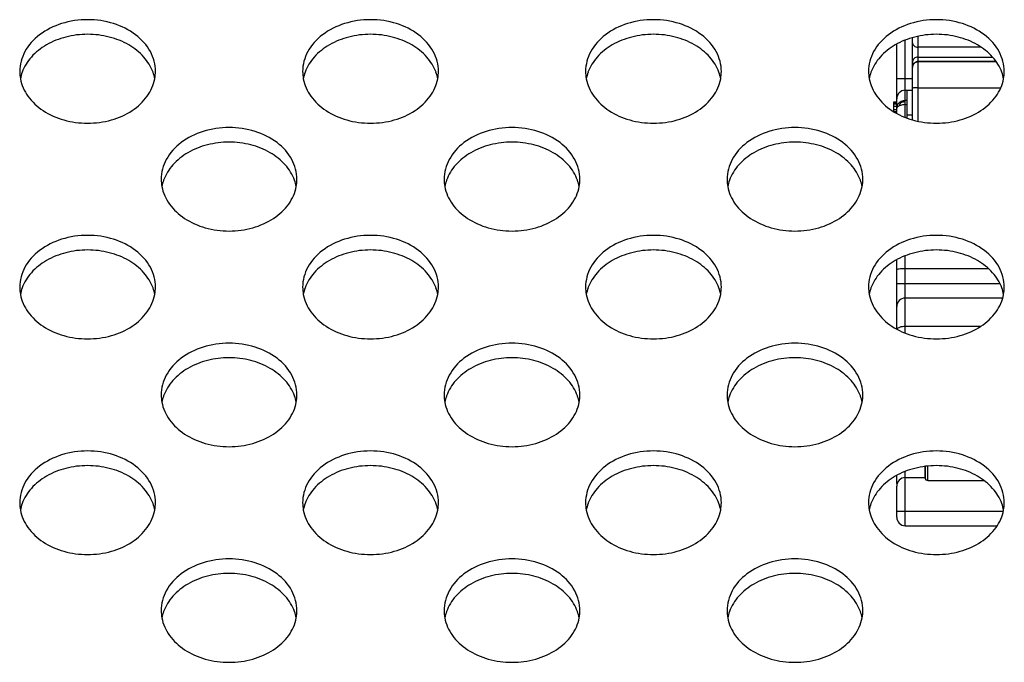
# Model space of a CAD drawing. Extents: x 0 to 3500, y 0 to 2000.
# Drawn here: x 3128 to 3163, y 1315 to 1338 of the extents above; entities that cross this region are included whole.
import ezdxf

# ---------------------------------------------------------------- set-up
doc = ezdxf.new("R2010")
doc.units = 0
doc.header["$LTSCALE"] = 192.5
doc.layers.add('P703_BACK_M_BL30', color=7, linetype='CONTINUOUS')
doc.layers.add('RLWC_3SV0_C_BL102', color=7, linetype='CONTINUOUS')

# ---------------------------------------------------------------- blocks, each defined once
blk = doc.blocks.new('P703_BACK_M_BL30', base_point=(1729.156, 1022.246))
at = {"layer": 'P703_BACK_M_BL30', "color": 7, "linetype": 'CONTINUOUS'}
for centre, radius, start, end in [((3129.161, 1335.737), 1.409, 180.0303, 190.6248), ((3129.214, 1335.207), 1.463, 160.0853, 169.3339), ((3131.09, 1335.207), 1.463, 10.6661, 19.9147), ((3131.143, 1335.737), 1.409, 349.3752, 359.9697), ((3139.161, 1335.737), 1.409, 180.0303, 190.6248), ((3139.214, 1335.207), 1.463, 160.0853, 169.3339), ((3141.09, 1335.207), 1.463, 10.6661, 19.9147), ((3141.143, 1335.737), 1.409, 349.3752, 359.9697), ((3149.161, 1335.737), 1.409, 180.0303, 190.6248), ((3149.214, 1335.207), 1.463, 160.0853, 169.3339), ((3151.09, 1335.207), 1.463, 10.6661, 19.9147), ((3151.143, 1335.737), 1.409, 349.3752, 359.9697), ((3159.161, 1335.737), 1.409, 180.0303, 190.6248), ((3159.214, 1335.207), 1.463, 160.0853, 169.3339), ((3161.09, 1335.207), 1.463, 10.6661, 19.9147), ((3161.143, 1335.737), 1.409, 349.3752, 359.9697), ((3134.161, 1331.923), 1.409, 180.0303, 190.6248), ((3134.214, 1331.394), 1.463, 160.0853, 169.3339), ((3136.09, 1331.394), 1.463, 10.6661, 19.9147), ((3136.143, 1331.923), 1.409, 349.3752, 359.9697), ((3144.161, 1331.923), 1.409, 180.0303, 190.6248), ((3144.214, 1331.394), 1.463, 160.0853, 169.3339), ((3146.09, 1331.394), 1.463, 10.6661, 19.9147), ((3146.143, 1331.923), 1.409, 349.3752, 359.9697), ((3154.161, 1331.923), 1.409, 180.0303, 190.6248), ((3154.214, 1331.394), 1.463, 160.0853, 169.3339), ((3156.09, 1331.394), 1.463, 10.6661, 19.9147), ((3156.143, 1331.923), 1.409, 349.3752, 359.9697), ((3129.161, 1328.11), 1.409, 180.0303, 190.6248), ((3129.214, 1327.58), 1.463, 160.0853, 169.3339), ((3131.09, 1327.58), 1.463, 10.6661, 19.9147), ((3131.143, 1328.11), 1.409, 349.3752, 359.9697), ((3139.161, 1328.11), 1.409, 180.0303, 190.6248), ((3139.214, 1327.58), 1.463, 160.0853, 169.3339), ((3141.09, 1327.58), 1.463, 10.6661, 19.9147), ((3141.143, 1328.11), 1.409, 349.3752, 359.9697), ((3149.161, 1328.11), 1.409, 180.0303, 190.6248), ((3149.214, 1327.58), 1.463, 160.0853, 169.3339), ((3151.09, 1327.58), 1.463, 10.6661, 19.9147), ((3151.143, 1328.11), 1.409, 349.3752, 359.9697), ((3159.161, 1328.11), 1.409, 180.0303, 190.6248), ((3159.214, 1327.58), 1.463, 160.0853, 169.3339), ((3161.09, 1327.58), 1.463, 10.6661, 19.9147), ((3161.143, 1328.11), 1.409, 349.3752, 359.9697), ((3134.161, 1324.297), 1.409, 180.0303, 190.6248), ((3134.214, 1323.767), 1.463, 160.0853, 169.3339), ((3136.09, 1323.767), 1.463, 10.6661, 19.9147), ((3136.143, 1324.297), 1.409, 349.3752, 359.9697), ((3144.161, 1324.297), 1.409, 180.0303, 190.6248), ((3144.214, 1323.767), 1.463, 160.0853, 169.3339), ((3146.09, 1323.767), 1.463, 10.6661, 19.9147), ((3146.143, 1324.297), 1.409, 349.3752, 359.9697), ((3154.161, 1324.297), 1.409, 180.0303, 190.6248), ((3154.214, 1323.767), 1.463, 160.0853, 169.3339), ((3156.09, 1323.767), 1.463, 10.6661, 19.9147), ((3156.143, 1324.297), 1.409, 349.3752, 359.9697), ((3129.161, 1320.484), 1.409, 180.0303, 190.6248), ((3129.214, 1319.954), 1.463, 160.0853, 169.3339), ((3131.09, 1319.954), 1.463, 10.6661, 19.9147), ((3131.143, 1320.484), 1.409, 349.3752, 359.9697), ((3139.161, 1320.484), 1.409, 180.0303, 190.6248), ((3139.214, 1319.954), 1.463, 160.0853, 169.3339), ((3141.09, 1319.954), 1.463, 10.6661, 19.9147), ((3141.143, 1320.484), 1.409, 349.3752, 359.9697), ((3149.161, 1320.484), 1.409, 180.0303, 190.6248), ((3149.214, 1319.954), 1.463, 160.0853, 169.3339), ((3151.09, 1319.954), 1.463, 10.6661, 19.9147), ((3151.143, 1320.484), 1.409, 349.3752, 359.9697), ((3159.161, 1320.484), 1.409, 180.0303, 190.6248), ((3159.214, 1319.954), 1.463, 160.0853, 169.3339), ((3161.09, 1319.954), 1.463, 10.6661, 19.9147), ((3161.143, 1320.484), 1.409, 349.3752, 359.9697), ((3134.161, 1316.67), 1.409, 180.0303, 190.6248), ((3134.214, 1316.14), 1.463, 160.0853, 169.3339), ((3136.09, 1316.14), 1.463, 10.6661, 19.9147), ((3136.143, 1316.67), 1.409, 349.3752, 359.9697), ((3144.161, 1316.67), 1.409, 180.0303, 190.6248), ((3144.214, 1316.14), 1.463, 160.0853, 169.3339), ((3146.09, 1316.14), 1.463, 10.6661, 19.9147), ((3146.143, 1316.67), 1.409, 349.3752, 359.9697), ((3154.161, 1316.67), 1.409, 180.0303, 190.6248), ((3154.214, 1316.14), 1.463, 160.0853, 169.3339), ((3156.09, 1316.14), 1.463, 10.6661, 19.9147), ((3156.143, 1316.67), 1.409, 349.3752, 359.9697)]:
    blk.add_arc(centre, radius, start, end, dxfattribs=at)
for points, knots in [([(3132.552, 1335.736), (3132.552, 1335.977), (3132.412, 1336.488), (3131.856, 1337.09), (3131.066, 1337.478), (3130.152, 1337.612), (3129.238, 1337.478), (3128.447, 1337.09), (3127.892, 1336.488), (3127.752, 1335.977), (3127.752, 1335.736)], [0, 0, 0, 0, 0.109144, 0.228179, 0.359938, 0.5, 0.640062, 0.771821, 0.890856, 1, 1, 1, 1]), ([(3142.552, 1335.736), (3142.552, 1335.977), (3142.412, 1336.488), (3141.856, 1337.09), (3141.066, 1337.478), (3140.152, 1337.612), (3139.238, 1337.478), (3138.447, 1337.09), (3137.892, 1336.488), (3137.752, 1335.977), (3137.752, 1335.736)], [0, 0, 0, 0, 0.109144, 0.228179, 0.359938, 0.5, 0.640062, 0.771821, 0.890856, 1, 1, 1, 1]), ([(3152.552, 1335.736), (3152.552, 1335.977), (3152.412, 1336.488), (3151.856, 1337.09), (3151.066, 1337.478), (3150.152, 1337.612), (3149.238, 1337.478), (3148.447, 1337.09), (3147.892, 1336.488), (3147.752, 1335.977), (3147.752, 1335.736)], [0, 0, 0, 0, 0.109144, 0.228179, 0.359938, 0.5, 0.640062, 0.771821, 0.890856, 1, 1, 1, 1]), ([(3162.552, 1335.736), (3162.552, 1335.977), (3162.412, 1336.488), (3161.856, 1337.09), (3161.066, 1337.478), (3160.152, 1337.612), (3159.238, 1337.478), (3158.447, 1337.09), (3157.892, 1336.488), (3157.752, 1335.977), (3157.752, 1335.736)], [0, 0, 0, 0, 0.109144, 0.228179, 0.359938, 0.5, 0.640062, 0.771821, 0.890856, 1, 1, 1, 1]), ([(3132.466, 1335.705), (3132.394, 1335.903), (3132.155, 1336.285), (3131.607, 1336.714), (3130.916, 1336.987), (3130.152, 1337.081), (3129.387, 1336.987), (3128.697, 1336.714), (3128.148, 1336.285), (3127.91, 1335.903), (3127.838, 1335.705)], [0, 0, 0, 0, 0.111186, 0.232451, 0.363367, 0.5, 0.636633, 0.767549, 0.888814, 1, 1, 1, 1]), ([(3142.466, 1335.705), (3142.394, 1335.903), (3142.155, 1336.285), (3141.607, 1336.714), (3140.916, 1336.987), (3140.152, 1337.081), (3139.387, 1336.987), (3138.697, 1336.714), (3138.148, 1336.285), (3137.91, 1335.903), (3137.838, 1335.705)], [0, 0, 0, 0, 0.111186, 0.232451, 0.363367, 0.5, 0.636633, 0.767549, 0.888814, 1, 1, 1, 1]), ([(3152.466, 1335.705), (3152.394, 1335.903), (3152.155, 1336.285), (3151.607, 1336.714), (3150.916, 1336.987), (3150.152, 1337.081), (3149.387, 1336.987), (3148.697, 1336.714), (3148.148, 1336.285), (3147.91, 1335.903), (3147.838, 1335.705)], [0, 0, 0, 0, 0.111186, 0.232451, 0.363367, 0.5, 0.636633, 0.767549, 0.888814, 1, 1, 1, 1]), ([(3162.466, 1335.705), (3162.394, 1335.903), (3162.155, 1336.285), (3161.607, 1336.714), (3160.916, 1336.987), (3160.152, 1337.081), (3159.387, 1336.987), (3158.697, 1336.714), (3158.148, 1336.285), (3157.91, 1335.903), (3157.838, 1335.705)], [0, 0, 0, 0, 0.111186, 0.232451, 0.363367, 0.5, 0.636633, 0.767549, 0.888814, 1, 1, 1, 1]), ([(3127.776, 1335.477), (3127.817, 1335.256), (3128.019, 1334.812), (3128.576, 1334.305), (3129.316, 1333.98), (3130.152, 1333.868), (3130.988, 1333.98), (3131.728, 1334.305), (3132.285, 1334.812), (3132.486, 1335.256), (3132.528, 1335.477)], [0, 0, 0, 0, 0.109932, 0.230222, 0.361667, 0.5, 0.638333, 0.769778, 0.890068, 1, 1, 1, 1]), ([(3137.776, 1335.477), (3137.817, 1335.256), (3138.019, 1334.812), (3138.576, 1334.305), (3139.316, 1333.98), (3140.152, 1333.868), (3140.988, 1333.98), (3141.728, 1334.305), (3142.285, 1334.812), (3142.486, 1335.256), (3142.528, 1335.477)], [0, 0, 0, 0, 0.109932, 0.230222, 0.361667, 0.5, 0.638333, 0.769778, 0.890068, 1, 1, 1, 1]), ([(3147.776, 1335.477), (3147.817, 1335.256), (3148.019, 1334.812), (3148.576, 1334.305), (3149.316, 1333.98), (3150.152, 1333.868), (3150.988, 1333.98), (3151.728, 1334.305), (3152.285, 1334.812), (3152.486, 1335.256), (3152.528, 1335.477)], [0, 0, 0, 0, 0.109932, 0.230222, 0.361667, 0.5, 0.638333, 0.769778, 0.890068, 1, 1, 1, 1]), ([(3157.776, 1335.477), (3157.817, 1335.256), (3158.019, 1334.812), (3158.576, 1334.305), (3159.316, 1333.98), (3160.152, 1333.868), (3160.988, 1333.98), (3161.728, 1334.305), (3162.285, 1334.812), (3162.486, 1335.256), (3162.528, 1335.477)], [0, 0, 0, 0, 0.109932, 0.230222, 0.361667, 0.5, 0.638333, 0.769778, 0.890068, 1, 1, 1, 1]), ([(3137.552, 1331.923), (3137.552, 1332.164), (3137.412, 1332.675), (3136.856, 1333.277), (3136.066, 1333.665), (3135.152, 1333.799), (3134.238, 1333.665), (3133.447, 1333.277), (3132.892, 1332.675), (3132.752, 1332.164), (3132.752, 1331.923)], [0, 0, 0, 0, 0.109144, 0.228179, 0.359938, 0.5, 0.640062, 0.771821, 0.890856, 1, 1, 1, 1]), ([(3147.552, 1331.923), (3147.552, 1332.164), (3147.412, 1332.675), (3146.856, 1333.277), (3146.066, 1333.665), (3145.152, 1333.799), (3144.238, 1333.665), (3143.447, 1333.277), (3142.892, 1332.675), (3142.752, 1332.164), (3142.752, 1331.923)], [0, 0, 0, 0, 0.109144, 0.228179, 0.359938, 0.5, 0.640062, 0.771821, 0.890856, 1, 1, 1, 1]), ([(3157.552, 1331.923), (3157.552, 1332.164), (3157.412, 1332.675), (3156.856, 1333.277), (3156.066, 1333.665), (3155.152, 1333.799), (3154.238, 1333.665), (3153.447, 1333.277), (3152.892, 1332.675), (3152.752, 1332.164), (3152.752, 1331.923)], [0, 0, 0, 0, 0.109144, 0.228179, 0.359938, 0.5, 0.640062, 0.771821, 0.890856, 1, 1, 1, 1]), ([(3137.466, 1331.892), (3137.394, 1332.089), (3137.155, 1332.472), (3136.607, 1332.901), (3135.916, 1333.174), (3135.152, 1333.267), (3134.387, 1333.174), (3133.697, 1332.901), (3133.148, 1332.472), (3132.91, 1332.089), (3132.838, 1331.892)], [0, 0, 0, 0, 0.111186, 0.232451, 0.363367, 0.5, 0.636633, 0.767549, 0.888814, 1, 1, 1, 1]), ([(3147.466, 1331.892), (3147.394, 1332.089), (3147.155, 1332.472), (3146.607, 1332.901), (3145.916, 1333.174), (3145.152, 1333.267), (3144.387, 1333.174), (3143.697, 1332.901), (3143.148, 1332.472), (3142.91, 1332.089), (3142.838, 1331.892)], [0, 0, 0, 0, 0.111186, 0.232451, 0.363367, 0.5, 0.636633, 0.767549, 0.888814, 1, 1, 1, 1]), ([(3157.466, 1331.892), (3157.394, 1332.089), (3157.155, 1332.472), (3156.607, 1332.901), (3155.916, 1333.174), (3155.152, 1333.267), (3154.387, 1333.174), (3153.697, 1332.901), (3153.148, 1332.472), (3152.91, 1332.089), (3152.838, 1331.892)], [0, 0, 0, 0, 0.111186, 0.232451, 0.363367, 0.5, 0.636633, 0.767549, 0.888814, 1, 1, 1, 1]), ([(3132.776, 1331.664), (3132.817, 1331.443), (3133.019, 1330.999), (3133.576, 1330.492), (3134.316, 1330.166), (3135.152, 1330.054), (3135.988, 1330.166), (3136.728, 1330.492), (3137.285, 1330.999), (3137.486, 1331.443), (3137.528, 1331.664)], [0, 0, 0, 0, 0.109932, 0.230222, 0.361667, 0.5, 0.638333, 0.769778, 0.890068, 1, 1, 1, 1]), ([(3142.776, 1331.664), (3142.817, 1331.443), (3143.019, 1330.999), (3143.576, 1330.492), (3144.316, 1330.166), (3145.152, 1330.054), (3145.988, 1330.166), (3146.728, 1330.492), (3147.285, 1330.999), (3147.486, 1331.443), (3147.528, 1331.664)], [0, 0, 0, 0, 0.109932, 0.230222, 0.361667, 0.5, 0.638333, 0.769778, 0.890068, 1, 1, 1, 1]), ([(3152.776, 1331.664), (3152.817, 1331.443), (3153.019, 1330.999), (3153.576, 1330.492), (3154.316, 1330.166), (3155.152, 1330.054), (3155.988, 1330.166), (3156.728, 1330.492), (3157.285, 1330.999), (3157.486, 1331.443), (3157.528, 1331.664)], [0, 0, 0, 0, 0.109932, 0.230222, 0.361667, 0.5, 0.638333, 0.769778, 0.890068, 1, 1, 1, 1]), ([(3132.552, 1328.109), (3132.552, 1328.351), (3132.412, 1328.862), (3131.856, 1329.463), (3131.066, 1329.851), (3130.152, 1329.985), (3129.238, 1329.851), (3128.447, 1329.463), (3127.892, 1328.862), (3127.752, 1328.351), (3127.752, 1328.109)], [0, 0, 0, 0, 0.109144, 0.228179, 0.359938, 0.5, 0.640062, 0.771821, 0.890856, 1, 1, 1, 1]), ([(3142.552, 1328.109), (3142.552, 1328.351), (3142.412, 1328.862), (3141.856, 1329.463), (3141.066, 1329.851), (3140.152, 1329.985), (3139.238, 1329.851), (3138.447, 1329.463), (3137.892, 1328.862), (3137.752, 1328.351), (3137.752, 1328.109)], [0, 0, 0, 0, 0.109144, 0.228179, 0.359938, 0.5, 0.640062, 0.771821, 0.890856, 1, 1, 1, 1]), ([(3152.552, 1328.109), (3152.552, 1328.351), (3152.412, 1328.862), (3151.856, 1329.463), (3151.066, 1329.851), (3150.152, 1329.985), (3149.238, 1329.851), (3148.447, 1329.463), (3147.892, 1328.862), (3147.752, 1328.351), (3147.752, 1328.109)], [0, 0, 0, 0, 0.109144, 0.228179, 0.359938, 0.5, 0.640062, 0.771821, 0.890856, 1, 1, 1, 1]), ([(3162.552, 1328.109), (3162.552, 1328.351), (3162.412, 1328.862), (3161.856, 1329.463), (3161.066, 1329.851), (3160.152, 1329.985), (3159.238, 1329.851), (3158.447, 1329.463), (3157.892, 1328.862), (3157.752, 1328.351), (3157.752, 1328.109)], [0, 0, 0, 0, 0.109144, 0.228179, 0.359938, 0.5, 0.640062, 0.771821, 0.890856, 1, 1, 1, 1]), ([(3132.466, 1328.079), (3132.394, 1328.276), (3132.155, 1328.659), (3131.607, 1329.087), (3130.916, 1329.361), (3130.152, 1329.454), (3129.387, 1329.361), (3128.697, 1329.087), (3128.148, 1328.659), (3127.91, 1328.276), (3127.838, 1328.079)], [0, 0, 0, 0, 0.111186, 0.232451, 0.363367, 0.5, 0.636633, 0.767549, 0.888814, 1, 1, 1, 1]), ([(3142.466, 1328.079), (3142.394, 1328.276), (3142.155, 1328.659), (3141.607, 1329.087), (3140.916, 1329.361), (3140.152, 1329.454), (3139.387, 1329.361), (3138.697, 1329.087), (3138.148, 1328.659), (3137.91, 1328.276), (3137.838, 1328.079)], [0, 0, 0, 0, 0.111186, 0.232451, 0.363367, 0.5, 0.636633, 0.767549, 0.888814, 1, 1, 1, 1]), ([(3152.466, 1328.079), (3152.394, 1328.276), (3152.155, 1328.659), (3151.607, 1329.087), (3150.916, 1329.361), (3150.152, 1329.454), (3149.387, 1329.361), (3148.697, 1329.087), (3148.148, 1328.659), (3147.91, 1328.276), (3147.838, 1328.079)], [0, 0, 0, 0, 0.111186, 0.232451, 0.363367, 0.5, 0.636633, 0.767549, 0.888814, 1, 1, 1, 1]), ([(3162.466, 1328.079), (3162.394, 1328.276), (3162.155, 1328.659), (3161.607, 1329.087), (3160.916, 1329.361), (3160.152, 1329.454), (3159.387, 1329.361), (3158.697, 1329.087), (3158.148, 1328.659), (3157.91, 1328.276), (3157.838, 1328.079)], [0, 0, 0, 0, 0.111186, 0.232451, 0.363367, 0.5, 0.636633, 0.767549, 0.888814, 1, 1, 1, 1]), ([(3127.776, 1327.85), (3127.817, 1327.63), (3128.019, 1327.186), (3128.576, 1326.678), (3129.316, 1326.353), (3130.152, 1326.241), (3130.988, 1326.353), (3131.728, 1326.678), (3132.285, 1327.186), (3132.486, 1327.63), (3132.528, 1327.85)], [0, 0, 0, 0, 0.109932, 0.230222, 0.361667, 0.5, 0.638333, 0.769778, 0.890068, 1, 1, 1, 1]), ([(3137.776, 1327.85), (3137.817, 1327.63), (3138.019, 1327.186), (3138.576, 1326.678), (3139.316, 1326.353), (3140.152, 1326.241), (3140.988, 1326.353), (3141.728, 1326.678), (3142.285, 1327.186), (3142.486, 1327.63), (3142.528, 1327.85)], [0, 0, 0, 0, 0.109932, 0.230222, 0.361667, 0.5, 0.638333, 0.769778, 0.890068, 1, 1, 1, 1]), ([(3147.776, 1327.85), (3147.817, 1327.63), (3148.019, 1327.186), (3148.576, 1326.678), (3149.316, 1326.353), (3150.152, 1326.241), (3150.988, 1326.353), (3151.728, 1326.678), (3152.285, 1327.186), (3152.486, 1327.63), (3152.528, 1327.85)], [0, 0, 0, 0, 0.109932, 0.230222, 0.361667, 0.5, 0.638333, 0.769778, 0.890068, 1, 1, 1, 1]), ([(3157.776, 1327.85), (3157.817, 1327.63), (3158.019, 1327.186), (3158.576, 1326.678), (3159.316, 1326.353), (3160.152, 1326.241), (3160.988, 1326.353), (3161.728, 1326.678), (3162.285, 1327.186), (3162.486, 1327.63), (3162.528, 1327.85)], [0, 0, 0, 0, 0.109932, 0.230222, 0.361667, 0.5, 0.638333, 0.769778, 0.890068, 1, 1, 1, 1]), ([(3137.552, 1324.296), (3137.552, 1324.537), (3137.412, 1325.048), (3136.856, 1325.65), (3136.066, 1326.038), (3135.152, 1326.172), (3134.238, 1326.038), (3133.447, 1325.65), (3132.892, 1325.048), (3132.752, 1324.537), (3132.752, 1324.296)], [0, 0, 0, 0, 0.109144, 0.228179, 0.359938, 0.5, 0.640062, 0.771821, 0.890856, 1, 1, 1, 1]), ([(3147.552, 1324.296), (3147.552, 1324.537), (3147.412, 1325.048), (3146.856, 1325.65), (3146.066, 1326.038), (3145.152, 1326.172), (3144.238, 1326.038), (3143.447, 1325.65), (3142.892, 1325.048), (3142.752, 1324.537), (3142.752, 1324.296)], [0, 0, 0, 0, 0.109144, 0.228179, 0.359938, 0.5, 0.640062, 0.771821, 0.890856, 1, 1, 1, 1]), ([(3157.552, 1324.296), (3157.552, 1324.537), (3157.412, 1325.048), (3156.856, 1325.65), (3156.066, 1326.038), (3155.152, 1326.172), (3154.238, 1326.038), (3153.447, 1325.65), (3152.892, 1325.048), (3152.752, 1324.537), (3152.752, 1324.296)], [0, 0, 0, 0, 0.109144, 0.228179, 0.359938, 0.5, 0.640062, 0.771821, 0.890856, 1, 1, 1, 1]), ([(3137.466, 1324.265), (3137.394, 1324.463), (3137.155, 1324.845), (3136.607, 1325.274), (3135.916, 1325.547), (3135.152, 1325.641), (3134.387, 1325.547), (3133.697, 1325.274), (3133.148, 1324.845), (3132.91, 1324.463), (3132.838, 1324.265)], [0, 0, 0, 0, 0.111186, 0.232451, 0.363367, 0.5, 0.636633, 0.767549, 0.888814, 1, 1, 1, 1]), ([(3147.466, 1324.265), (3147.394, 1324.463), (3147.155, 1324.845), (3146.607, 1325.274), (3145.916, 1325.547), (3145.152, 1325.641), (3144.387, 1325.547), (3143.697, 1325.274), (3143.148, 1324.845), (3142.91, 1324.463), (3142.838, 1324.265)], [0, 0, 0, 0, 0.111186, 0.232451, 0.363367, 0.5, 0.636633, 0.767549, 0.888814, 1, 1, 1, 1]), ([(3157.466, 1324.265), (3157.394, 1324.463), (3157.155, 1324.845), (3156.607, 1325.274), (3155.916, 1325.547), (3155.152, 1325.641), (3154.387, 1325.547), (3153.697, 1325.274), (3153.148, 1324.845), (3152.91, 1324.463), (3152.838, 1324.265)], [0, 0, 0, 0, 0.111186, 0.232451, 0.363367, 0.5, 0.636633, 0.767549, 0.888814, 1, 1, 1, 1]), ([(3132.776, 1324.037), (3132.817, 1323.817), (3133.019, 1323.372), (3133.576, 1322.865), (3134.316, 1322.54), (3135.152, 1322.428), (3135.988, 1322.54), (3136.728, 1322.865), (3137.285, 1323.372), (3137.486, 1323.817), (3137.528, 1324.037)], [0, 0, 0, 0, 0.109932, 0.230222, 0.361667, 0.5, 0.638333, 0.769778, 0.890068, 1, 1, 1, 1]), ([(3142.776, 1324.037), (3142.817, 1323.817), (3143.019, 1323.372), (3143.576, 1322.865), (3144.316, 1322.54), (3145.152, 1322.428), (3145.988, 1322.54), (3146.728, 1322.865), (3147.285, 1323.372), (3147.486, 1323.817), (3147.528, 1324.037)], [0, 0, 0, 0, 0.109932, 0.230222, 0.361667, 0.5, 0.638333, 0.769778, 0.890068, 1, 1, 1, 1]), ([(3152.776, 1324.037), (3152.817, 1323.817), (3153.019, 1323.372), (3153.576, 1322.865), (3154.316, 1322.54), (3155.152, 1322.428), (3155.988, 1322.54), (3156.728, 1322.865), (3157.285, 1323.372), (3157.486, 1323.817), (3157.528, 1324.037)], [0, 0, 0, 0, 0.109932, 0.230222, 0.361667, 0.5, 0.638333, 0.769778, 0.890068, 1, 1, 1, 1]), ([(3132.552, 1320.483), (3132.552, 1320.724), (3132.412, 1321.235), (3131.856, 1321.837), (3131.066, 1322.225), (3130.152, 1322.359), (3129.238, 1322.225), (3128.447, 1321.837), (3127.892, 1321.235), (3127.752, 1320.724), (3127.752, 1320.483)], [0, 0, 0, 0, 0.109144, 0.228179, 0.359938, 0.5, 0.640062, 0.771821, 0.890856, 1, 1, 1, 1]), ([(3142.552, 1320.483), (3142.552, 1320.724), (3142.412, 1321.235), (3141.856, 1321.837), (3141.066, 1322.225), (3140.152, 1322.359), (3139.238, 1322.225), (3138.447, 1321.837), (3137.892, 1321.235), (3137.752, 1320.724), (3137.752, 1320.483)], [0, 0, 0, 0, 0.109144, 0.228179, 0.359938, 0.5, 0.640062, 0.771821, 0.890856, 1, 1, 1, 1]), ([(3152.552, 1320.483), (3152.552, 1320.724), (3152.412, 1321.235), (3151.856, 1321.837), (3151.066, 1322.225), (3150.152, 1322.359), (3149.238, 1322.225), (3148.447, 1321.837), (3147.892, 1321.235), (3147.752, 1320.724), (3147.752, 1320.483)], [0, 0, 0, 0, 0.109144, 0.228179, 0.359938, 0.5, 0.640062, 0.771821, 0.890856, 1, 1, 1, 1]), ([(3162.552, 1320.483), (3162.552, 1320.724), (3162.412, 1321.235), (3161.856, 1321.837), (3161.066, 1322.225), (3160.152, 1322.359), (3159.238, 1322.225), (3158.447, 1321.837), (3157.892, 1321.235), (3157.752, 1320.724), (3157.752, 1320.483)], [0, 0, 0, 0, 0.109144, 0.228179, 0.359938, 0.5, 0.640062, 0.771821, 0.890856, 1, 1, 1, 1]), ([(3132.466, 1320.452), (3132.394, 1320.649), (3132.155, 1321.032), (3131.607, 1321.461), (3130.916, 1321.734), (3130.152, 1321.827), (3129.387, 1321.734), (3128.697, 1321.461), (3128.148, 1321.032), (3127.91, 1320.649), (3127.838, 1320.452)], [0, 0, 0, 0, 0.111186, 0.232451, 0.363367, 0.5, 0.636633, 0.767549, 0.888814, 1, 1, 1, 1]), ([(3142.466, 1320.452), (3142.394, 1320.649), (3142.155, 1321.032), (3141.607, 1321.461), (3140.916, 1321.734), (3140.152, 1321.827), (3139.387, 1321.734), (3138.697, 1321.461), (3138.148, 1321.032), (3137.91, 1320.649), (3137.838, 1320.452)], [0, 0, 0, 0, 0.111186, 0.232451, 0.363367, 0.5, 0.636633, 0.767549, 0.888814, 1, 1, 1, 1]), ([(3152.466, 1320.452), (3152.394, 1320.649), (3152.155, 1321.032), (3151.607, 1321.461), (3150.916, 1321.734), (3150.152, 1321.827), (3149.387, 1321.734), (3148.697, 1321.461), (3148.148, 1321.032), (3147.91, 1320.649), (3147.838, 1320.452)], [0, 0, 0, 0, 0.111186, 0.232451, 0.363367, 0.5, 0.636633, 0.767549, 0.888814, 1, 1, 1, 1]), ([(3162.466, 1320.452), (3162.394, 1320.649), (3162.155, 1321.032), (3161.607, 1321.461), (3160.916, 1321.734), (3160.152, 1321.827), (3159.387, 1321.734), (3158.697, 1321.461), (3158.148, 1321.032), (3157.91, 1320.649), (3157.838, 1320.452)], [0, 0, 0, 0, 0.111186, 0.232451, 0.363367, 0.5, 0.636633, 0.767549, 0.888814, 1, 1, 1, 1]), ([(3127.776, 1320.224), (3127.817, 1320.003), (3128.019, 1319.559), (3128.576, 1319.052), (3129.316, 1318.726), (3130.152, 1318.615), (3130.988, 1318.726), (3131.728, 1319.052), (3132.285, 1319.559), (3132.486, 1320.003), (3132.528, 1320.224)], [0, 0, 0, 0, 0.109932, 0.230222, 0.361667, 0.5, 0.638333, 0.769778, 0.890068, 1, 1, 1, 1]), ([(3137.776, 1320.224), (3137.817, 1320.003), (3138.019, 1319.559), (3138.576, 1319.052), (3139.316, 1318.726), (3140.152, 1318.615), (3140.988, 1318.726), (3141.728, 1319.052), (3142.285, 1319.559), (3142.486, 1320.003), (3142.528, 1320.224)], [0, 0, 0, 0, 0.109932, 0.230222, 0.361667, 0.5, 0.638333, 0.769778, 0.890068, 1, 1, 1, 1]), ([(3147.776, 1320.224), (3147.817, 1320.003), (3148.019, 1319.559), (3148.576, 1319.052), (3149.316, 1318.726), (3150.152, 1318.615), (3150.988, 1318.726), (3151.728, 1319.052), (3152.285, 1319.559), (3152.486, 1320.003), (3152.528, 1320.224)], [0, 0, 0, 0, 0.109932, 0.230222, 0.361667, 0.5, 0.638333, 0.769778, 0.890068, 1, 1, 1, 1]), ([(3157.776, 1320.224), (3157.817, 1320.003), (3158.019, 1319.559), (3158.576, 1319.052), (3159.316, 1318.726), (3160.152, 1318.615), (3160.988, 1318.726), (3161.728, 1319.052), (3162.285, 1319.559), (3162.486, 1320.003), (3162.528, 1320.224)], [0, 0, 0, 0, 0.109932, 0.230222, 0.361667, 0.5, 0.638333, 0.769778, 0.890068, 1, 1, 1, 1]), ([(3137.552, 1316.669), (3137.552, 1316.911), (3137.412, 1317.422), (3136.856, 1318.023), (3136.066, 1318.411), (3135.152, 1318.545), (3134.238, 1318.411), (3133.447, 1318.023), (3132.892, 1317.422), (3132.752, 1316.911), (3132.752, 1316.669)], [0, 0, 0, 0, 0.109144, 0.228179, 0.359938, 0.5, 0.640062, 0.771821, 0.890856, 1, 1, 1, 1]), ([(3147.552, 1316.669), (3147.552, 1316.911), (3147.412, 1317.422), (3146.856, 1318.023), (3146.066, 1318.411), (3145.152, 1318.545), (3144.238, 1318.411), (3143.447, 1318.023), (3142.892, 1317.422), (3142.752, 1316.911), (3142.752, 1316.669)], [0, 0, 0, 0, 0.109144, 0.228179, 0.359938, 0.5, 0.640062, 0.771821, 0.890856, 1, 1, 1, 1]), ([(3157.552, 1316.669), (3157.552, 1316.911), (3157.412, 1317.422), (3156.856, 1318.023), (3156.066, 1318.411), (3155.152, 1318.545), (3154.238, 1318.411), (3153.447, 1318.023), (3152.892, 1317.422), (3152.752, 1316.911), (3152.752, 1316.669)], [0, 0, 0, 0, 0.109144, 0.228179, 0.359938, 0.5, 0.640062, 0.771821, 0.890856, 1, 1, 1, 1]), ([(3137.466, 1316.639), (3137.394, 1316.836), (3137.155, 1317.219), (3136.607, 1317.648), (3135.916, 1317.921), (3135.152, 1318.014), (3134.387, 1317.921), (3133.697, 1317.648), (3133.148, 1317.219), (3132.91, 1316.836), (3132.838, 1316.639)], [0, 0, 0, 0, 0.111186, 0.232451, 0.363367, 0.5, 0.636633, 0.767549, 0.888814, 1, 1, 1, 1]), ([(3147.466, 1316.639), (3147.394, 1316.836), (3147.155, 1317.219), (3146.607, 1317.648), (3145.916, 1317.921), (3145.152, 1318.014), (3144.387, 1317.921), (3143.697, 1317.648), (3143.148, 1317.219), (3142.91, 1316.836), (3142.838, 1316.639)], [0, 0, 0, 0, 0.111186, 0.232451, 0.363367, 0.5, 0.636633, 0.767549, 0.888814, 1, 1, 1, 1]), ([(3157.466, 1316.639), (3157.394, 1316.836), (3157.155, 1317.219), (3156.607, 1317.648), (3155.916, 1317.921), (3155.152, 1318.014), (3154.387, 1317.921), (3153.697, 1317.648), (3153.148, 1317.219), (3152.91, 1316.836), (3152.838, 1316.639)], [0, 0, 0, 0, 0.111186, 0.232451, 0.363367, 0.5, 0.636633, 0.767549, 0.888814, 1, 1, 1, 1]), ([(3132.776, 1316.41), (3132.817, 1316.19), (3133.019, 1315.746), (3133.576, 1315.238), (3134.316, 1314.913), (3135.152, 1314.801), (3135.988, 1314.913), (3136.728, 1315.238), (3137.285, 1315.746), (3137.486, 1316.19), (3137.528, 1316.41)], [0, 0, 0, 0, 0.109932, 0.230222, 0.361667, 0.5, 0.638333, 0.769778, 0.890068, 1, 1, 1, 1]), ([(3142.776, 1316.41), (3142.817, 1316.19), (3143.019, 1315.746), (3143.576, 1315.238), (3144.316, 1314.913), (3145.152, 1314.801), (3145.988, 1314.913), (3146.728, 1315.238), (3147.285, 1315.746), (3147.486, 1316.19), (3147.528, 1316.41)], [0, 0, 0, 0, 0.109932, 0.230222, 0.361667, 0.5, 0.638333, 0.769778, 0.890068, 1, 1, 1, 1]), ([(3152.776, 1316.41), (3152.817, 1316.19), (3153.019, 1315.746), (3153.576, 1315.238), (3154.316, 1314.913), (3155.152, 1314.801), (3155.988, 1314.913), (3156.728, 1315.238), (3157.285, 1315.746), (3157.486, 1316.19), (3157.528, 1316.41)], [0, 0, 0, 0, 0.109932, 0.230222, 0.361667, 0.5, 0.638333, 0.769778, 0.890068, 1, 1, 1, 1])]:
    blk.add_open_spline(points, degree=3, knots=knots, dxfattribs=at)
blk = doc.blocks.new('RLWC_3SV0_C_BL102', base_point=(1707.906, 1465.56))
at = {"layer": 'RLWC_3SV0_C_BL102', "color": 7, "linetype": 'CONTINUOUS'}
for p, q in [((3158.752, 1334.25), (3158.752, 1336.705)), ((3159.052, 1334.112), (3159.052, 1336.843)), ((3159.302, 1335.888), (3159.302, 1336.928)), ((3159.502, 1336.085), (3159.502, 1336.978)), ((3161.729, 1336.597), (3159.502, 1336.597)), ((3159.502, 1336.246), (3162.135, 1336.246)), ((3162.263, 1336.085), (3159.502, 1336.085)), ((3162.273, 1336.07), (3159.502, 1336.07)), ((3159.502, 1333.977), (3159.502, 1336.07)), ((3159.302, 1335.888), (3159.302, 1335.87)), ((3159.302, 1334.027), (3159.302, 1335.87)), ((3159.302, 1335.47), (3158.752, 1335.47)), ((3159.052, 1335.07), (3159.302, 1335.07)), ((3159.102, 1335.07), (3159.102, 1334.093)), ((3159.502, 1335.161), (3162.43, 1335.161)), ((3158.652, 1334.656), (3158.752, 1334.656)), ((3158.652, 1334.31), (3158.652, 1334.656)), ((3158.652, 1334.642), (3158.752, 1334.642)), ((3158.652, 1334.591), (3158.752, 1334.591)), ((3159.102, 1334.711), (3159.052, 1334.711)), ((3158.652, 1334.507), (3158.752, 1334.507)), ((3158.652, 1334.386), (3158.752, 1334.386)), ((3158.652, 1334.321), (3158.752, 1334.321)), ((3158.725, 1334.265), (3158.752, 1334.265)), ((3159.052, 1334.565), (3159.102, 1334.565)), ((3159.302, 1334.192), (3159.102, 1334.192)), ((3158.752, 1326.623), (3158.752, 1329.078)), ((3159.052, 1326.485), (3159.052, 1329.216)), ((3159.052, 1328.77), (3161.985, 1328.77)), ((3162.403, 1328.22), (3158.752, 1328.22)), ((3162.496, 1327.72), (3159.052, 1327.72)), ((3159.052, 1326.725), (3161.719, 1326.725)), ((3159.752, 1321.368), (3159.752, 1321.768)), ((3159.752, 1321.768), (3159.752, 1321.514)), ((3159.752, 1321.726), (3159.752, 1321.677)), ((3159.852, 1321.268), (3159.852, 1321.78)), ((3158.752, 1321.161), (3158.752, 1321.451)), ((3158.752, 1321.159), (3158.752, 1321.451)), ((3159.052, 1319.67), (3159.052, 1321.589)), ((3159.052, 1321.37), (3159.752, 1321.37)), ((3159.752, 1321.677), (3159.752, 1321.523)), ((3159.752, 1321.514), (3159.752, 1321.37)), ((3159.752, 1321.37), (3159.752, 1321.369)), ((3158.752, 1319.97), (3158.752, 1321.07)), ((3159.852, 1321.268), (3161.833, 1321.268)), ((3162.514, 1320.17), (3158.752, 1320.17)), ((3159.052, 1319.67), (3162.299, 1319.67))]:
    blk.add_line(p, q, dxfattribs=at)
for centre, radius, start, end in [((3159.502, 1335.87), 0.2, 89.9937, 179.9951), ((3159.498, 1335.887), 0.197, 144.3087, 161.7633), ((3159.502, 1335.881), 0.204, 90.0633, 108.3144), ((3159.498, 1335.887), 0.196, 161.8725, 179.9204), ((3159.052, 1334.77), 0.3, 90, 180), ((3159.052, 1327.42), 0.3, 90, 180), ((3159.052, 1321.07), 0.3, 90, 180), ((3159.852, 1321.368), 0.1, 179.9821, 270.0012), ((3175.731, 1321.165), 16.979, 180.0196, 180.3206), ((3159.052, 1319.97), 0.3, 180, 270)]:
    blk.add_arc(centre, radius, start, end, dxfattribs=at)
for points, knots in [([(3159.302, 1336.75), (3159.302, 1336.709), (3159.358, 1336.62), (3159.452, 1336.597), (3159.502, 1336.597)], [0, 0, 0, 0, 0.45351, 1, 1, 1, 1]), ([(3159.502, 1336.246), (3159.451, 1336.246), (3159.345, 1336.205), (3159.302, 1336.1), (3159.302, 1336.049)], [0, 0, 0, 0, 0.502522, 1, 1, 1, 1]), ([(3159.502, 1335.161), (3159.476, 1335.161), (3159.43, 1335.16), (3159.364, 1335.157), (3159.331, 1335.15), (3159.302, 1335.148), (3159.302, 1335.143)], [0, 0, 0, 0, 0.378903, 0.70051, 0.917139, 1, 1, 1, 1]), ([(3158.752, 1334.436), (3158.752, 1334.491), (3158.777, 1334.566), (3158.826, 1334.621), (3158.84, 1334.634)], [0, 0, 0, 0, 0.744133, 1, 1, 1, 1]), ([(3158.84, 1334.634), (3158.881, 1334.672), (3158.956, 1334.707), (3159.032, 1334.712), (3159.052, 1334.711)], [0, 0, 0, 0, 0.74396, 1, 1, 1, 1]), ([(3158.84, 1334.634), (3158.843, 1334.634), (3158.861, 1334.634), (3158.878, 1334.627), (3158.892, 1334.622)], [0, 0, 0, 0, 0.188698, 1, 1, 1, 1]), ([(3158.84, 1334.516), (3158.843, 1334.527), (3158.854, 1334.565), (3158.875, 1334.599), (3158.892, 1334.622)], [0, 0, 0, 0, 0.2857, 1, 1, 1, 1]), ([(3159.052, 1334.658), (3159.036, 1334.658), (3158.981, 1334.656), (3158.928, 1334.638), (3158.892, 1334.622)], [0, 0, 0, 0, 0.283714, 1, 1, 1, 1]), ([(3158.84, 1334.516), (3158.827, 1334.51), (3158.792, 1334.494), (3158.752, 1334.463), (3158.752, 1334.436)], [0, 0, 0, 0, 0.342659, 1, 1, 1, 1]), ([(3159.052, 1334.565), (3159.032, 1334.563), (3158.96, 1334.552), (3158.889, 1334.536), (3158.84, 1334.516)], [0, 0, 0, 0, 0.27111, 1, 1, 1, 1]), ([(3158.752, 1328.734), (3158.752, 1328.743), (3158.794, 1328.752), (3158.846, 1328.762), (3158.944, 1328.769), (3159.013, 1328.77), (3159.052, 1328.77)], [0, 0, 0, 0, 0.087036, 0.302752, 0.622618, 1, 1, 1, 1]), ([(3158.758, 1326.619), (3158.777, 1326.658), (3158.884, 1326.713), (3158.988, 1326.725), (3159.052, 1326.725)], [0, 0, 0, 0, 0.403976, 1, 1, 1, 1])]:
    blk.add_open_spline(points, degree=3, knots=knots, dxfattribs=at)
blk.add_open_spline([(3159.339, 1336.002), (3159.363, 1336.035), (3159.399, 1336.061), (3159.438, 1336.074)], degree=3, dxfattribs=at)

msp = doc.modelspace()

# ---------------------------------------------------------------- block references
at = {"layer": 'P703_BACK_M_BL30'}
msp.add_blockref('P703_BACK_M_BL30', (1729.156, 1022.2457), dxfattribs=at)
at = {"layer": 'RLWC_3SV0_C_BL102'}
msp.add_blockref('RLWC_3SV0_C_BL102', (1707.906, 1465.5604), dxfattribs=at)

doc.saveas('drawing.dxf')
